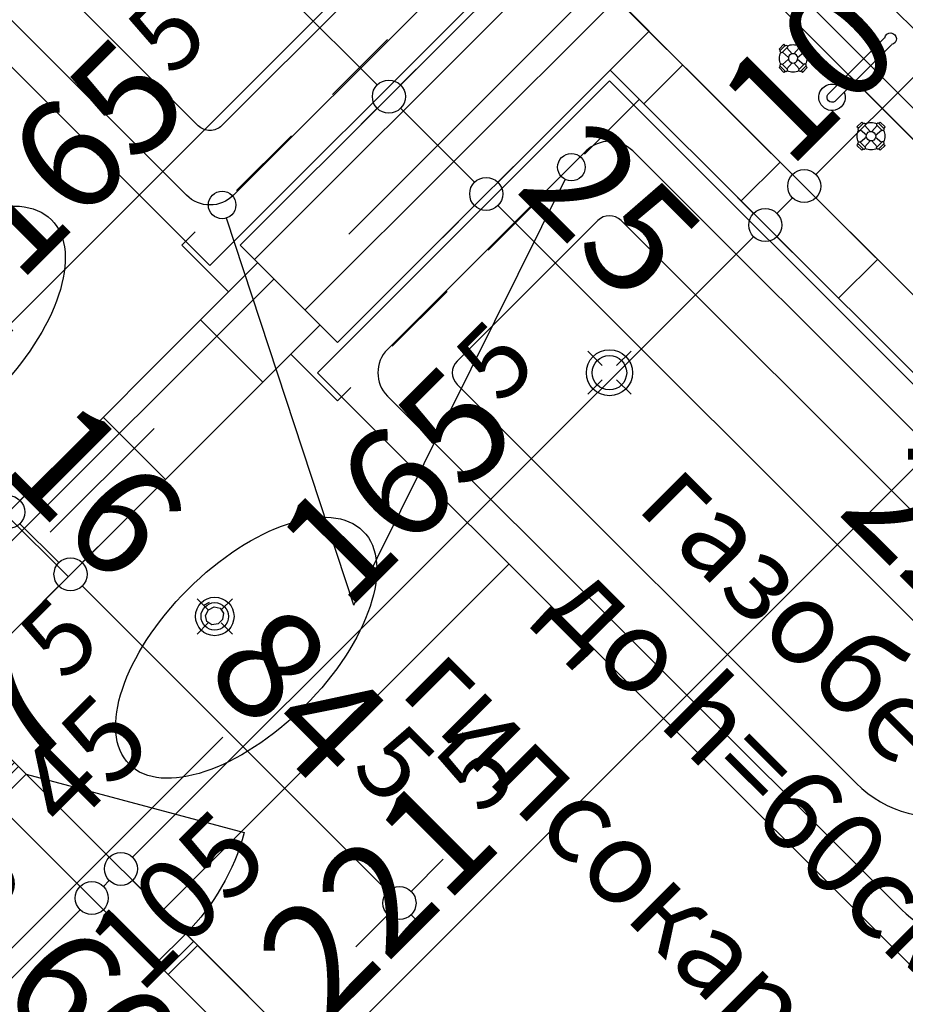
# Model space of a CAD drawing. Extents: x 89011 to 96230, y 86394 to 93549.
# Drawn here: x 92330 to 92491, y 90583 to 90762 of the extents above; entities that cross this region are included whole.
import ezdxf
from ezdxf.enums import TextEntityAlignment as Align

# ---------------------------------------------------------------- set-up
doc = ezdxf.new("R2010")
doc.units = 0
doc.header["$MEASUREMENT"] = 0
doc.linetypes.add('broken', pattern=[24.6944, 14.1111, -10.5833])
doc.linetypes.add('Double Dashed copy', pattern=[226.666667, 100, -50, 26.666667, -50])
for name, color, linetype in [('0help', 7, 'Continuous'), ('ArchiCAD', 7, 'Continuous'), ('bani', 7, 'Continuous'), ('koloni', 7, 'Continuous'), ('KOTI-ext', 7, 'Continuous'), ('lines', 7, 'Continuous'), ('TEXT', 7, 'Continuous'), ('wall-ext', 7, 'Continuous')]:
    doc.layers.add(name, color=color, linetype=linetype)
doc.styles.add('GENERATED_STYLE_1', font='TIMES.TTF')
doc.dimstyles.new('Dimstyle_217AB', dxfattribs={"dimtxt": 20, "dimasz": 7.5, "dimexe": 0.18, "dimexo": 0, "dimgap": 0.09, "dimtad": 1, "dimdec": 0, "dimzin": 0, "dimdsep": 46, "dimtxsty": 'GENERATED_STYLE_1', "dimblk": 'ARROWHEAD_1', "dimblk1": 'ARROWHEAD_1', "dimblk2": 'ARROWHEAD_1', "dimcen": 0.09, "dimclrd": 11, "dimclre": 11, "dimclrt": 11, "dimazin": 0, "dimtfac": 1, "dimtdec": 4, "dimtmove": 0, "dimatfit": 0, "dimfxl": 0, "dimtolj": 1, "dimtzin": 0, "dimarcsym": 0})
pattern_1 = [(45, (0, 0), (-17.6776695, 17.6776695), []), (135, (0, 0), (17.6776695, 17.6776695), [])]

# ---------------------------------------------------------------- blocks, each defined once
blk = doc.blocks.new('WALL_73', base_point=(92306.13, 90638.99))
at = {"layer": 'wall-ext'}
h = blk.add_hatch(dxfattribs=at)
h.set_pattern_fill('CONCRETE BLOCK', scale=25, angle=45, style=0, pattern_type=0)
h.set_pattern_definition(pattern_1)
h.paths.add_polyline_path([(92305.78, 90649.95), (92317.09, 90638.64), (92384.62, 90706.17), (92373.31, 90717.48)], flags=0)
at = {"layer": 'wall-ext', "color": 7, "linetype": 'Continuous'}
for p, q in [((92373.31, 90717.48), (92305.78, 90649.95)), ((92317.09, 90638.64), (92384.62, 90706.17))]:
    blk.add_line(p, q, dxfattribs=at)
blk = doc.blocks.new('D1_Entrance_St_86')
at = {"color": 0, "linetype": 'Continuous'}
for p, q in [((20.5, 0), (-15.01, 20.5)), ((-20.5, 0), (-22.5, 0)), ((-22.5, 0), (-22.5, -7.5)), ((-20.5, -7.5), (-20.5, 0)), ((22.5, 0), (20.5, 0)), ((20.5, 0), (20.5, -7.5)), ((22.5, -7.5), (22.5, 0)), ((-22.5, -7.5), (-20.5, -7.5)), ((20.5, -7.5), (22.5, -7.5))]:
    blk.add_line(p, q, dxfattribs=at)
blk.add_arc((20.5, 0), 41, 150, 180, dxfattribs=at)
blk = doc.blocks.new('Window-Door_Marker_-_70_3639')
at = {"layer": 'ArchiCAD', "color": 11, "linetype": 'Continuous'}
blk.add_line((0, 30), (0, -27.5), dxfattribs=at)
at = {"layer": 'ArchiCAD', "color": 11, "style": 'GENERATED_STYLE_1'}
for tag, p in [('AC_WIDO_A_SIZE', (-7.5, -2.5)), ('AC_WIDO_B_SIZE', (22.5, -13.75))]:
    blk.add_attdef(tag, p, '', height=15, rotation=90, dxfattribs=at)
blk = doc.blocks.new('D1_Entrance_St_87')
at = {"color": 0, "linetype": 'Continuous'}
for p, q in [((20.5, 0), (-15.01, 20.5)), ((-20.5, 0), (-22.5, 0)), ((-22.5, 0), (-22.5, -7.5)), ((-20.5, -7.5), (-20.5, 0)), ((22.5, 0), (20.5, 0)), ((20.5, 0), (20.5, -7.5)), ((22.5, -7.5), (22.5, 0)), ((-22.5, -7.5), (-20.5, -7.5)), ((20.5, -7.5), (22.5, -7.5))]:
    blk.add_line(p, q, dxfattribs=at)
blk.add_arc((20.5, 0), 41, 150, 180, dxfattribs=at)
blk = doc.blocks.new('Window-Door_Marker_-_70_3609')
at = {"layer": 'ArchiCAD', "color": 11, "linetype": 'Continuous'}
blk.add_line((0, 30), (0, -27.5), dxfattribs=at)
at = {"layer": 'ArchiCAD', "color": 11, "style": 'GENERATED_STYLE_1'}
for tag, p in [('AC_WIDO_A_SIZE', (-7.5, -2.5)), ('AC_WIDO_B_SIZE', (22.5, -13.75))]:
    blk.add_attdef(tag, p, '', height=15, rotation=90, dxfattribs=at)
blk = doc.blocks.new('WALL_205', base_point=(92246.03, 90699.1))
at = {"layer": 'wall-ext'}
h = blk.add_hatch(dxfattribs=at)
h.set_pattern_fill('CONCRETE BLOCK', scale=25, angle=45, style=0, pattern_type=0)
h.set_pattern_definition(pattern_1)
h.paths.add_polyline_path([(92246.03, 90709.71), (92246.03, 90699.1), (92255.22, 90689.91), (92260.52, 90695.21)], flags=0)
h = blk.add_hatch(dxfattribs=at)
h.set_pattern_fill('CONCRETE BLOCK', scale=25, angle=45, style=0, pattern_type=0)
h.set_pattern_definition(pattern_1)
h.paths.add_polyline_path([(92293.75, 90661.98), (92288.45, 90656.68), (92323.8, 90621.32), (92329.11, 90626.62)], flags=0)
h = blk.add_hatch(dxfattribs=at)
h.set_pattern_fill('CONCRETE BLOCK', scale=25, angle=45, style=0, pattern_type=0)
h.set_pattern_definition(pattern_1)
h.paths.add_polyline_path([(92362.34, 90593.39), (92357.04, 90588.09), (92366.23, 90578.89), (92376.84, 90578.89)], flags=0)
at = {"layer": 'wall-ext', "color": 3, "linetype": 'Continuous'}
for p, q in [((92260.52, 90695.21), (92246.03, 90709.71)), ((92246.03, 90699.1), (92255.22, 90689.91)), ((92255.22, 90689.91), (92260.52, 90695.21)), ((92288.45, 90656.68), (92293.75, 90661.98)), ((92305.78, 90649.95), (92293.75, 90661.98)), ((92293.75, 90651.37), (92318.51, 90626.62)), ((92329.11, 90626.62), (92317.09, 90638.64)), ((92323.8, 90621.32), (92329.11, 90626.62)), ((92357.04, 90588.09), (92362.34, 90593.39)), ((92376.84, 90578.89), (92362.34, 90593.39)), ((92357.04, 90588.09), (92366.23, 90578.89))]:
    blk.add_line(p, q, dxfattribs=at)
at = {"layer": 'wall-ext', "color": 133, "rotation": 314.9999999999973}
blk.add_blockref('D1_Entrance_St_87', (92277.14, 90678.6), dxfattribs=at)
for name, p in [('Window-Door_Marker_-_70_3609', (92277.14, 90678.6)), ('Window-Door_Marker_-_70_3639', (92345.72, 90610.01))]:
    blk.add_blockref(name, p, dxfattribs=at).add_auto_attribs({'AC_WIDO_A_SIZE': '45', 'AC_WIDO_B_SIZE': '105'})
at = {"layer": 'wall-ext', "color": 133, "xscale": -1, "rotation": 314.9999999999973}
blk.add_blockref('D1_Entrance_St_86', (92345.72, 90610.01), dxfattribs=at)
blk = doc.blocks.new('WALL_3047', base_point=(92747.36, 90456.56))
at = {"layer": 'wall-ext'}
h = blk.add_hatch(dxfattribs=at)
h.set_pattern_fill('CONCRETE BLOCK', scale=25, angle=45, style=0, pattern_type=0)
h.set_pattern_definition(pattern_1)
h.paths.add_polyline_path([(92608.77, 90581.01), (92615.84, 90588.08), (92444.37, 90759.56), (92437.3, 90752.49)], flags=0)
at = {"layer": 'wall-ext', "color": 7, "linetype": 'Continuous'}
for p, q in [((92615.84, 90588.08), (92387.45, 90816.48)), ((92437.3, 90752.49), (92598.17, 90591.62))]:
    blk.add_line(p, q, dxfattribs=at)
blk = doc.blocks.new('COLUMN_1', base_point=(92407.25, 90740.11))
at = {"layer": 'koloni'}
h = blk.add_hatch(dxfattribs=at)
h.set_pattern_fill('COMMON BRICK', color=1, scale=13, angle=45, style=0, pattern_type=0)
h.set_pattern_definition([(45, (0, 0), (-9.1923878, 9.1923878), [])])
h.paths.add_polyline_path([(92370.12, 90720.67), (92387.8, 90702.99), (92444.37, 90759.56), (92426.69, 90777.23)], flags=0)
at = {"layer": 'koloni', "color": 30, "linetype": 'Continuous'}
blk.add_lwpolyline([(92370.12, 90720.67), (92387.8, 90702.99), (92444.37, 90759.56), (92426.69, 90777.23)], close=True, dxfattribs=at)
blk = doc.blocks.new('Cab_Belfast_Sink_1D_248')
at = {"layer": '0help', "color": 0, "linetype": 'ByBlock'}
for p, q in [((45, 60), (0, 60)), ((11.64, 47.35), (11.66, 47.35)), ((11.67, 47.49), (11.65, 47.4)), ((11.65, 47.4), (11.67, 47.31)), ((11.71, 47.56), (11.67, 47.49)), ((11.67, 47.31), (11.71, 47.24)), ((11.78, 47.62), (11.71, 47.56)), ((11.71, 47.24), (11.78, 47.18)), ((11.86, 47.65), (11.78, 47.62)), ((11.78, 47.18), (11.86, 47.15)), ((13.14, 47.65), (11.86, 47.65)), ((11.86, 47.15), (13.14, 47.15)), ((13.12, 48), (11.88, 48)), ((11.9, 47.65), (11.88, 48)), ((12.03, 45.69), (11.93, 47.15)), ((12.97, 45.69), (13.07, 47.15)), ((13.1, 47.65), (13.12, 48)), ((13.14, 47.65), (13.22, 47.62)), ((13.22, 47.18), (13.14, 47.15)), ((13.22, 47.62), (13.29, 47.56)), ((13.29, 47.24), (13.22, 47.18)), ((13.29, 47.56), (13.33, 47.49)), ((13.33, 47.31), (13.29, 47.24)), ((13.33, 47.49), (13.35, 47.4)), ((13.35, 47.4), (13.33, 47.31)), ((13.34, 47.35), (13.36, 47.35)), ((31.66, 47.35), (31.64, 47.35)), ((31.67, 47.49), (31.65, 47.4)), ((31.65, 47.4), (31.67, 47.31)), ((31.71, 47.56), (31.67, 47.49)), ((31.67, 47.31), (31.71, 47.24)), ((31.77, 47.62), (31.71, 47.56)), ((31.71, 47.24), (31.77, 47.18)), ((31.86, 47.65), (31.77, 47.62)), ((31.77, 47.18), (31.86, 47.15)), ((31.86, 47.65), (33.14, 47.65)), ((33.14, 47.15), (31.86, 47.15)), ((31.88, 48), (33.12, 48)), ((31.9, 47.65), (31.88, 48)), ((32.03, 45.69), (31.93, 47.15)), ((32.97, 45.69), (33.07, 47.15)), ((33.1, 47.65), (33.12, 48)), ((33.14, 47.65), (33.23, 47.62)), ((33.23, 47.18), (33.14, 47.15)), ((33.23, 47.62), (33.29, 47.56)), ((33.29, 47.24), (33.23, 47.18)), ((33.29, 47.56), (33.33, 47.49)), ((33.33, 47.31), (33.29, 47.24)), ((33.33, 47.49), (33.35, 47.4)), ((33.35, 47.4), (33.33, 47.31)), ((33.36, 47.35), (33.34, 47.35)), ((9.5, 44.38), (9.5, 45.62)), ((9.85, 45.6), (9.5, 45.62)), ((9.85, 44.36), (9.85, 45.64)), ((10.35, 45.64), (10.35, 44.36)), ((11.81, 45.47), (10.35, 45.57)), ((11.66, 45.15), (11.76, 45.42)), ((11.66, 44.85), (11.66, 45.15)), ((11.76, 44.58), (11.66, 44.85)), ((11.76, 45.42), (11.95, 45.65)), ((11.95, 45.65), (12.21, 45.8)), ((12.21, 45.8), (12.5, 45.85)), ((12.5, 45.85), (12.79, 45.8)), ((12.79, 45.8), (13.05, 45.65)), ((13.05, 45.65), (13.24, 45.42)), ((13.19, 45.47), (14.65, 45.57)), ((13.24, 45.42), (13.34, 45.15)), ((13.34, 44.85), (13.24, 44.58)), ((13.34, 45.15), (13.34, 44.85)), ((14.68, 45.73), (14.65, 45.64)), ((14.65, 44.36), (14.65, 45.64)), ((14.74, 45.79), (14.68, 45.73)), ((14.81, 45.83), (14.74, 45.79)), ((14.9, 45.85), (14.81, 45.83)), ((14.99, 45.83), (14.9, 45.85)), ((15.06, 45.79), (14.99, 45.83)), ((15.12, 45.73), (15.06, 45.79)), ((15.15, 45.64), (15.12, 45.73)), ((15.15, 45.64), (15.15, 44.36)), ((15.15, 45.6), (15.5, 45.62)), ((15.5, 45.62), (15.5, 44.38)), ((21.72, 45.45), (21.61, 45.16)), ((21.61, 45.16), (21.61, 30.6)), ((21.92, 45.69), (21.72, 45.45)), ((22.19, 45.85), (21.92, 45.69)), ((22.5, 45.9), (22.19, 45.85)), ((22.81, 45.85), (22.5, 45.9)), ((23.08, 45.69), (22.81, 45.85)), ((23.28, 45.45), (23.08, 45.69)), ((23.39, 45.16), (23.28, 45.45)), ((23.39, 30.6), (23.39, 45.16)), ((29.5, 45.62), (29.5, 44.38)), ((29.85, 45.6), (29.5, 45.62)), ((29.85, 45.64), (29.88, 45.73)), ((29.85, 45.64), (29.85, 44.36)), ((29.88, 45.73), (29.94, 45.79)), ((29.94, 45.79), (30.01, 45.83)), ((30.01, 45.83), (30.1, 45.85)), ((30.1, 45.85), (30.19, 45.83)), ((30.19, 45.83), (30.26, 45.79)), ((30.26, 45.79), (30.32, 45.73)), ((30.32, 45.73), (30.35, 45.64)), ((30.35, 44.36), (30.35, 45.64)), ((31.81, 45.47), (30.35, 45.57)), ((31.76, 45.42), (31.66, 45.15)), ((31.66, 45.15), (31.66, 44.85)), ((31.66, 44.85), (31.76, 44.58)), ((31.95, 45.65), (31.76, 45.42)), ((32.21, 45.8), (31.95, 45.65)), ((32.5, 45.85), (32.21, 45.8)), ((32.79, 45.8), (32.5, 45.85)), ((33.05, 45.65), (32.79, 45.8)), ((33.24, 45.42), (33.05, 45.65)), ((33.19, 45.47), (34.65, 45.57)), ((33.34, 45.15), (33.24, 45.42)), ((33.24, 44.58), (33.34, 44.85)), ((33.34, 44.85), (33.34, 45.15)), ((34.68, 45.73), (34.65, 45.64)), ((34.65, 45.64), (34.65, 44.36)), ((34.74, 45.79), (34.68, 45.73)), ((34.81, 45.83), (34.74, 45.79)), ((34.9, 45.85), (34.81, 45.83)), ((34.99, 45.83), (34.9, 45.85)), ((35.06, 45.79), (34.99, 45.83)), ((35.12, 45.73), (35.06, 45.79)), ((35.15, 45.64), (35.12, 45.73)), ((35.15, 44.36), (35.15, 45.64)), ((35.15, 45.6), (35.5, 45.62)), ((35.5, 44.38), (35.5, 45.62)), ((9.85, 44.4), (9.5, 44.38)), ((9.85, 44.36), (9.88, 44.28)), ((9.88, 44.28), (9.94, 44.21)), ((9.94, 44.21), (10.01, 44.17)), ((10.01, 44.17), (10.1, 44.15)), ((10.1, 44.15), (10.19, 44.17)), ((10.19, 44.17), (10.26, 44.21)), ((10.26, 44.21), (10.32, 44.28)), ((10.32, 44.28), (10.35, 44.36)), ((11.81, 44.53), (10.35, 44.43)), ((11.95, 44.35), (11.76, 44.58)), ((12.03, 44.31), (11.93, 42.85)), ((12.21, 44.2), (11.95, 44.35)), ((12.5, 44.15), (12.21, 44.2)), ((12.79, 44.2), (12.5, 44.15)), ((13.05, 44.35), (12.79, 44.2)), ((12.97, 44.31), (13.07, 42.85)), ((13.24, 44.58), (13.05, 44.35)), ((13.19, 44.53), (14.65, 44.43)), ((14.68, 44.28), (14.65, 44.36)), ((14.74, 44.21), (14.68, 44.28)), ((14.81, 44.17), (14.74, 44.21)), ((14.9, 44.15), (14.81, 44.17)), ((14.99, 44.17), (14.9, 44.15)), ((15.06, 44.21), (14.99, 44.17)), ((15.12, 44.28), (15.06, 44.21)), ((15.15, 44.36), (15.12, 44.28)), ((15.15, 44.4), (15.5, 44.38)), ((29.85, 44.4), (29.5, 44.38)), ((29.85, 44.36), (29.88, 44.28)), ((29.88, 44.28), (29.94, 44.21)), ((29.94, 44.21), (30.01, 44.17)), ((30.01, 44.17), (30.1, 44.15)), ((30.1, 44.15), (30.19, 44.17)), ((30.19, 44.17), (30.26, 44.21)), ((30.26, 44.21), (30.32, 44.28)), ((30.32, 44.28), (30.35, 44.36)), ((31.81, 44.53), (30.35, 44.43)), ((31.76, 44.58), (31.95, 44.35)), ((32.03, 44.31), (31.93, 42.85)), ((31.95, 44.35), (32.21, 44.2)), ((32.21, 44.2), (32.5, 44.15)), ((32.5, 44.15), (32.79, 44.2)), ((32.79, 44.2), (33.05, 44.35)), ((32.97, 44.31), (33.07, 42.85)), ((33.05, 44.35), (33.24, 44.58)), ((33.19, 44.53), (34.65, 44.43)), ((34.68, 44.28), (34.65, 44.36)), ((34.74, 44.21), (34.68, 44.28)), ((34.81, 44.17), (34.74, 44.21)), ((34.9, 44.15), (34.81, 44.17)), ((34.99, 44.17), (34.9, 44.15)), ((35.06, 44.21), (34.99, 44.17)), ((35.12, 44.28), (35.06, 44.21)), ((35.15, 44.36), (35.12, 44.28)), ((35.15, 44.4), (35.5, 44.38)), ((11.66, 42.65), (11.64, 42.65)), ((11.65, 42.6), (11.67, 42.69)), ((11.67, 42.51), (11.65, 42.6)), ((11.67, 42.69), (11.71, 42.76)), ((11.71, 42.44), (11.67, 42.51)), ((11.71, 42.76), (11.78, 42.82)), ((11.78, 42.38), (11.71, 42.44)), ((11.78, 42.82), (11.86, 42.85)), ((11.86, 42.35), (11.78, 42.38)), ((13.14, 42.85), (11.86, 42.85)), ((11.86, 42.35), (13.14, 42.35)), ((11.9, 42.35), (11.88, 42)), ((11.88, 42), (13.12, 42)), ((13.1, 42.35), (13.12, 42)), ((13.22, 42.82), (13.14, 42.85)), ((13.14, 42.35), (13.22, 42.38)), ((13.29, 42.76), (13.22, 42.82)), ((13.22, 42.38), (13.29, 42.44)), ((13.33, 42.69), (13.29, 42.76)), ((13.29, 42.44), (13.33, 42.51)), ((13.35, 42.6), (13.33, 42.69)), ((13.33, 42.51), (13.35, 42.6)), ((13.36, 42.65), (13.34, 42.65)), ((31.64, 42.65), (31.66, 42.65)), ((31.65, 42.6), (31.67, 42.69)), ((31.67, 42.51), (31.65, 42.6)), ((31.67, 42.69), (31.71, 42.76)), ((31.71, 42.44), (31.67, 42.51)), ((31.71, 42.76), (31.77, 42.82)), ((31.77, 42.38), (31.71, 42.44)), ((31.77, 42.82), (31.86, 42.85)), ((31.86, 42.35), (31.77, 42.38)), ((31.86, 42.85), (33.14, 42.85)), ((33.14, 42.35), (31.86, 42.35)), ((31.9, 42.35), (31.88, 42)), ((33.12, 42), (31.88, 42)), ((33.1, 42.35), (33.12, 42)), ((33.23, 42.82), (33.14, 42.85)), ((33.14, 42.35), (33.23, 42.38)), ((33.29, 42.76), (33.23, 42.82)), ((33.23, 42.38), (33.29, 42.44)), ((33.33, 42.69), (33.29, 42.76)), ((33.29, 42.44), (33.33, 42.51)), ((33.35, 42.6), (33.33, 42.69)), ((33.33, 42.51), (33.35, 42.6)), ((33.34, 42.65), (33.36, 42.65)), ((0, 40), (45, 40)), ((41, 40), (4, 40)), ((0, 36), (0, 4)), ((38, 36), (7, 36)), ((45, 4), (45, 36)), ((4, 33), (4, 7)), ((41, 7), (41, 33)), ((7, 4), (38, 4)), ((0, 0), (45, 0)), ((4, 0), (41, 0))]:
    blk.add_line(p, q, dxfattribs=at)
blk.add_circle((9, 20), 2.5, dxfattribs=at)
for centre, radius, start, end in [((12.5, 45), 2.5, 109.6792, 160.2331), ((12.5, 45), 2.5, 19.6792, 70.3208), ((22.5, 45), 2.4, 291.6726, 248.3274), ((32.5, 45), 2.5, 109.6792, 160.3208), ((32.5, 45), 2.5, 19.6792, 70.3208), ((10.1, 45.6), 0.25, 9.9996, 170.0004), ((12.5, 45), 2.5, 199.6792, 250.3208), ((12.5, 45), 2.5, 289.6792, 340.3208), ((32.5, 45), 2.5, 199.6792, 250.3208), ((32.5, 45), 2.5, 289.6792, 340.3208), ((4, 36), 4, 90, 180), ((41, 36), 4, 0, 90), ((7, 33), 3, 90, 180), ((38, 33), 3, 0, 90), ((22.5, 29.99), 1.07, 145.6759, 34.3241), ((7, 7), 3, 180, 270), ((38, 7), 3, 270, 0), ((4, 4), 4, 180, 270), ((41, 4), 4, 270, 0)]:
    blk.add_arc(centre, radius, start, end, dxfattribs=at)
for p in [(7, 4), (4, 0)]:
    blk.add_point(p, dxfattribs=at)
blk = doc.blocks.new('Cab_Base-MultiDrawer_249')
at = {"layer": '0help', "color": 0, "linetype": 'ByBlock'}
for p, q in [((0, 60), (100, 60)), ((0, 0), (100, 0))]:
    blk.add_line(p, q, dxfattribs=at)
blk = doc.blocks.new('Bath_Symb_25')
at = {"layer": 'bani', "color": 0, "linetype": 'Continuous'}
for p, q in [((0, 75), (0, 0)), ((6, 63), (6, 12)), ((16.44, 55.56), (16.44, 19.44)), ((121.97, 16.44), (19.44, 16.44)), ((12, 6), (143.04, 6)), ((180, 0), (0, 0))]:
    blk.add_line(p, q, dxfattribs=at)
for centre, radius in [((19.44, 19.44), 3), ((12, 12), 6)]:
    blk.add_arc(centre, radius, 180, 270, dxfattribs=at)
blk = doc.blocks.new('Bath_Symb_24')
at = {"layer": 'bani', "color": 0, "linetype": 'Continuous'}
for p, q in [((180, 75), (0, 75)), ((0, 75), (0, 0)), ((12, 69), (143.04, 69)), ((6, 63), (6, 12)), ((121.97, 58.56), (19.44, 58.56)), ((16.44, 55.56), (16.44, 19.44)), ((37.5, 39.34), (37.5, 43.04)), ((35.66, 37.5), (31.96, 37.5)), ((39.34, 37.5), (43.04, 37.5)), ((37.5, 35.66), (37.5, 31.96)), ((121.97, 16.44), (19.44, 16.44)), ((12, 6), (143.04, 6)), ((180, 0), (0, 0))]:
    blk.add_line(p, q, dxfattribs=at)
for radius in [4.19, 3.13]:
    blk.add_circle((37.5, 37.5), radius, dxfattribs=at)
for centre, radius, start, end in [((12, 63), 6, 90, 180), ((143.04, 37.5), 31.5, 270, 90), ((19.44, 55.56), 3, 90, 180), ((121.97, 37.5), 21.06, 270, 90), ((19.44, 19.44), 3, 180, 270), ((12, 12), 6, 180, 270)]:
    blk.add_arc(centre, radius, start, end, dxfattribs=at)
blk = doc.blocks.new('LINE_15738', base_point=(92390.75, 90655.25))
at = {"layer": 'wall-ext', "color": 4, "linetype": 'Continuous'}
blk.add_line((92390.75, 90655.25), (92367.6, 90725.59), dxfattribs=at)
blk.add_circle((92366.82, 90727.96), 2.5, dxfattribs=at)
blk = doc.blocks.new('LINE_15739', base_point=(92390.75, 90655.25))
at = {"layer": 'wall-ext', "color": 4, "linetype": 'Continuous'}
blk.add_line((92390.75, 90655.25), (92429.14, 90732.59), dxfattribs=at)
blk.add_circle((92430.25, 90734.83), 2.5, dxfattribs=at)
blk = doc.blocks.new('*D1372')
at = {"layer": 'KOTI-ext', "color": 11, "linetype": 'Continuous'}
for p, q in [((92305.73, 90603.25), (92311.57, 90609.08)), ((92295.66, 90593.17), (92301.49, 90599.01)), ((92305.73, 90599.01), (92343.92, 90560.82)), ((92348.16, 90560.82), (92354, 90566.65)), ((92338.09, 90550.74), (92343.92, 90556.58))]:
    blk.add_line(p, q, dxfattribs=at)
for centre in [(92303.61, 90601.13), (92346.04, 90558.7)]:
    blk.add_circle(centre, 3, dxfattribs=at)
at = {"layer": 'KOTI-ext', "color": 11, "style": 'GENERATED_STYLE_1', "oblique": 0}
blk.add_text('60', height=20, rotation=315, dxfattribs=at).set_placement((92325.77, 90584.62))
blk = doc.blocks.new('ARROWHEAD_1')
at = {"color": 0, "linetype": 'Continuous'}
blk.add_line((0, 0), (-1, 0), dxfattribs=at)
blk.add_circle((0, 0), 0.25, dxfattribs=at)
blk = doc.blocks.new('*D1532')
at = {"layer": 'KOTI-ext', "color": 11, "linetype": 'Continuous'}
for p, q in [((92347.24, 90668.79), (92341.4, 90662.95)), ((92337.16, 90658.71), (92331.33, 90652.88)), ((92396.91, 90603.2), (92341.4, 90658.71)), ((92406.99, 90609.04), (92401.15, 90603.2)), ((92396.91, 90598.96), (92391.08, 90593.13)), ((92403.28, 90596.84), (92401.15, 90598.96))]:
    blk.add_line(p, q, dxfattribs=at)
for centre in [(92339.28, 90660.83), (92399.03, 90601.08)]:
    blk.add_circle(centre, 3, dxfattribs=at)
at = {"layer": 'KOTI-ext', "color": 11, "style": 'GENERATED_STYLE_1', "oblique": 0}
blk.add_text('84', height=20, rotation=315, dxfattribs=at).set_placement((92384.46, 90621.31), align=Align.RIGHT)
blk.add_text('5', height=13.33, rotation=315, dxfattribs=at).set_placement((92389.96, 90625.24))
blk = doc.blocks.new('*D1533')
at = {"layer": 'KOTI-ext', "color": 11, "linetype": 'Continuous'}
for p, q in [((92335.92, 90680.1), (92330.09, 90674.27)), ((92325.85, 90670.03), (92320.01, 90664.19)), ((92337.16, 90662.95), (92330.09, 90670.03)), ((92347.24, 90668.79), (92341.4, 90662.95)), ((92337.16, 90658.71), (92331.33, 90652.88))]:
    blk.add_line(p, q, dxfattribs=at)
for centre in [(92327.97, 90672.15), (92339.28, 90660.83)]:
    blk.add_circle(centre, 3, dxfattribs=at)
blk = doc.blocks.new('*D1534')
at = {"layer": 'KOTI-ext', "color": 11, "linetype": 'Continuous'}
for p, q in [((92276.17, 90739.85), (92270.34, 90734.02)), ((92266.1, 90734.02), (92263.98, 90736.14)), ((92266.1, 90729.78), (92260.26, 90723.94)), ((92325.85, 90674.27), (92270.34, 90729.78)), ((92335.92, 90680.1), (92330.09, 90674.27)), ((92325.85, 90670.03), (92320.01, 90664.19))]:
    blk.add_line(p, q, dxfattribs=at)
for centre in [(92268.22, 90731.9), (92327.97, 90672.15)]:
    blk.add_circle(centre, 3, dxfattribs=at)
at = {"layer": 'KOTI-ext', "color": 11, "style": 'GENERATED_STYLE_1', "oblique": 0}
blk.add_text('84', height=20, rotation=315, dxfattribs=at).set_placement((92307.99, 90697.78), align=Align.RIGHT)
for s, height, p in [('5', 13.33, (92313.49, 90701.71)), ('16', 20, (92326.05, 90679.72))]:
    blk.add_text(s, height=height, rotation=315, dxfattribs=at).set_placement(p)
blk = doc.blocks.new('*D2226')
at = {"layer": 'KOTI-ext', "color": 11, "linetype": 'Continuous'}
for p, q in [((92413.8, 90838.59), (92637.96, 90614.44)), ((92642.2, 90614.44), (92648.03, 90620.27)), ((92632.12, 90604.36), (92637.96, 90610.2))]:
    blk.add_line(p, q, dxfattribs=at)
blk.add_circle((92640.08, 90612.32), 3, dxfattribs=at)
at = {"layer": 'KOTI-ext', "color": 11, "style": 'GENERATED_STYLE_1', "oblique": 0}
blk.add_text('323', height=20, rotation=315, dxfattribs=at).set_placement((92512.8, 90745.25))
blk = doc.blocks.new('*D2328')
at = {"layer": 'KOTI-ext', "color": 11, "linetype": 'Continuous'}
for p, q in [((92403.75, 90786.03), (92397.92, 90791.86)), ((92290.97, 90669), (92403.75, 90781.79)), ((92413.83, 90775.95), (92408, 90781.79))]:
    blk.add_line(p, q, dxfattribs=at)
for centre in [(92405.87, 90783.91), (92288.85, 90666.88)]:
    blk.add_circle(centre, 3, dxfattribs=at)
at = {"layer": 'KOTI-ext', "color": 11, "style": 'GENERATED_STYLE_1', "oblique": 0}
for s, height, p in [('10', 20, (92379.71, 90763.4)), ('5', 13.33, (92357.85, 90750.97)), ('5', 13.33, (92272.07, 90715.62))]:
    blk.add_text(s, height=height, rotation=45, dxfattribs=at).set_placement(p)
for s, p in [('165', (92361.97, 90745.67)), ('7', (92275.6, 90709.73))]:
    blk.add_text(s, height=20, rotation=45, dxfattribs=at).set_placement(p, align=Align.RIGHT)
blk = doc.blocks.new('*D2695')
at = {"layer": 'KOTI-ext', "color": 11, "linetype": 'Continuous'}
for p, q in [((92341.02, 90604.11), (92335.18, 90609.94)), ((92310.96, 90569.81), (92341.02, 90599.87)), ((92351.09, 90594.03), (92345.26, 90599.87)), ((92306.72, 90569.81), (92300.89, 90575.65)), ((92304.6, 90563.45), (92306.72, 90565.57)), ((92316.8, 90559.74), (92310.96, 90565.57))]:
    blk.add_line(p, q, dxfattribs=at)
for centre in [(92343.14, 90601.99), (92308.84, 90567.69)]:
    blk.add_circle(centre, 3, dxfattribs=at)
at = {"layer": 'KOTI-ext', "color": 11, "style": 'GENERATED_STYLE_1', "oblique": 0}
blk.add_text('5', height=13.33, rotation=45, dxfattribs=at).set_placement((92324.36, 90598.29))
blk.add_text('48', height=20, rotation=45, dxfattribs=at).set_placement((92328.29, 90592.8), align=Align.RIGHT)
blk = doc.blocks.new('*D2696')
at = {"layer": 'KOTI-ext', "color": 11, "linetype": 'Continuous'}
for p, q in [((92346.32, 90609.41), (92340.49, 90615.25)), ((92341.02, 90604.11), (92335.18, 90609.94)), ((92345.26, 90604.11), (92346.32, 90605.17)), ((92356.4, 90599.34), (92350.56, 90605.17)), ((92351.09, 90594.03), (92345.26, 90599.87))]:
    blk.add_line(p, q, dxfattribs=at)
for centre in [(92348.44, 90607.29), (92343.14, 90601.99)]:
    blk.add_circle(centre, 3, dxfattribs=at)
at = {"layer": 'KOTI-ext', "color": 11, "style": 'GENERATED_STYLE_1', "oblique": 0}
blk.add_text('7', height=20, rotation=45, dxfattribs=at).set_placement((92341.84, 90635.11), align=Align.RIGHT)
blk = doc.blocks.new('*D2697')
at = {"layer": 'KOTI-ext', "color": 11, "linetype": 'Continuous'}
for p, q in [((92463.35, 90726.44), (92457.51, 90732.27)), ((92350.56, 90609.41), (92463.35, 90722.2)), ((92473.42, 90716.36), (92467.59, 90722.2)), ((92346.32, 90609.41), (92340.49, 90615.25)), ((92356.4, 90599.34), (92350.56, 90605.17))]:
    blk.add_line(p, q, dxfattribs=at)
for centre in [(92465.47, 90724.32), (92348.44, 90607.29)]:
    blk.add_circle(centre, 3, dxfattribs=at)
at = {"layer": 'KOTI-ext', "color": 11, "style": 'GENERATED_STYLE_1', "oblique": 0}
for p in [(92417.44, 90691.38), (92338.3, 90641)]:
    blk.add_text('5', height=13.33, rotation=45, dxfattribs=at).set_placement(p)
blk.add_text('165', height=20, rotation=45, dxfattribs=at).set_placement((92421.57, 90686.07), align=Align.RIGHT)
blk = doc.blocks.new('*D2698')
at = {"layer": 'KOTI-ext', "color": 11, "linetype": 'Continuous'}
for p, q in [((92470.42, 90733.51), (92464.58, 90739.34)), ((92463.35, 90726.44), (92457.51, 90732.27)), ((92467.59, 90726.44), (92470.42, 90729.27)), ((92480.49, 90723.43), (92474.66, 90729.27)), ((92473.42, 90716.36), (92467.59, 90722.2))]:
    blk.add_line(p, q, dxfattribs=at)
for centre in [(92472.54, 90731.39), (92465.47, 90724.32)]:
    blk.add_circle(centre, 3, dxfattribs=at)
at = {"layer": 'KOTI-ext', "color": 11, "style": 'GENERATED_STYLE_1', "oblique": 0}
blk.add_text('10', height=20, rotation=45, dxfattribs=at).set_placement((92469.71, 90734.22))
blk = doc.blocks.new('*D2699')
at = {"layer": 'KOTI-ext', "color": 11, "linetype": 'Continuous'}
for p, q in [((92659.21, 90922.31), (92653.38, 90928.14)), ((92474.66, 90733.51), (92659.21, 90918.06)), ((92669.29, 90912.23), (92663.46, 90918.06)), ((92470.42, 90733.51), (92464.58, 90739.34)), ((92480.49, 90723.43), (92474.66, 90729.27))]:
    blk.add_line(p, q, dxfattribs=at)
for centre in [(92661.33, 90920.18), (92472.54, 90731.39)]:
    blk.add_circle(centre, 3, dxfattribs=at)
at = {"layer": 'KOTI-ext', "color": 11, "style": 'GENERATED_STYLE_1', "oblique": 0}
for s, height, p in [('5', 13.33, (92645.39, 90919.32)), ('267', 20, (92544.66, 90809.17))]:
    blk.add_text(s, height=height, rotation=45, dxfattribs=at).set_placement(p)
blk.add_text('22', height=20, rotation=45, dxfattribs=at).set_placement((92649.31, 90913.82), align=Align.RIGHT)
blk = doc.blocks.new('*D2705')
at = {"layer": 'KOTI-ext', "color": 11, "linetype": 'Continuous'}
for p, q in [((92498.92, 90690.86), (92493.09, 90696.7)), ((92346.54, 90534.24), (92498.92, 90686.62)), ((92509, 90680.79), (92503.16, 90686.62)), ((92342.3, 90534.24), (92336.46, 90540.07)), ((92340.17, 90527.88), (92342.3, 90530)), ((92352.37, 90524.16), (92346.54, 90530))]:
    blk.add_line(p, q, dxfattribs=at)
for centre in [(92501.04, 90688.74), (92344.42, 90532.12)]:
    blk.add_circle(centre, 3, dxfattribs=at)
at = {"layer": 'KOTI-ext', "color": 11, "style": 'GENERATED_STYLE_1', "oblique": 0}
blk.add_text('5', height=13.33, rotation=45, dxfattribs=at).set_placement((92413.94, 90616.73))
blk.add_text('221', height=20, rotation=45, dxfattribs=at).set_placement((92418.07, 90611.43), align=Align.RIGHT)
blk = doc.blocks.new('*D2848')
at = {"layer": 'KOTI-ext', "color": 11, "linetype": 'Continuous'}
for p, q in [((92422.74, 90737.92), (92416.9, 90732.09)), ((92412.66, 90727.85), (92406.83, 90722.01)), ((92573.53, 90571.22), (92416.9, 90727.85)), ((92583.6, 90577.06), (92577.77, 90571.22)), ((92573.53, 90566.98), (92567.69, 90561.15))]:
    blk.add_line(p, q, dxfattribs=at)
for centre in [(92414.78, 90729.97), (92575.65, 90569.1)]:
    blk.add_circle(centre, 3, dxfattribs=at)
at = {"layer": 'KOTI-ext', "color": 11, "style": 'GENERATED_STYLE_1', "oblique": 0}
for s, height, p in [('25', 20, (92419.73, 90730.68)), ('5', 13.33, (92515.72, 90644.11)), ('10', 20, (92556.54, 90593.87))]:
    blk.add_text(s, height=height, rotation=315, dxfattribs=at).set_placement(p)
blk.add_text('227', height=20, rotation=315, dxfattribs=at).set_placement((92510.42, 90639.99), align=Align.RIGHT)
blk = doc.blocks.new('*D2849')
at = {"layer": 'KOTI-ext', "color": 11, "linetype": 'Continuous'}
for p, q in [((92405.06, 90755.6), (92399.23, 90749.77)), ((92394.98, 90745.53), (92389.15, 90739.69)), ((92412.66, 90732.09), (92399.23, 90745.53)), ((92422.74, 90737.92), (92416.9, 90732.09)), ((92412.66, 90727.85), (92406.83, 90722.01))]:
    blk.add_line(p, q, dxfattribs=at)
for centre in [(92397.1, 90747.65), (92414.78, 90729.97)]:
    blk.add_circle(centre, 3, dxfattribs=at)
blk = doc.blocks.new('*D2850')
at = {"layer": 'KOTI-ext', "color": 11, "linetype": 'Continuous'}
for p, q in [((92245.96, 90914.7), (92240.13, 90908.87)), ((92235.88, 90904.62), (92230.05, 90898.79)), ((92394.98, 90749.77), (92240.13, 90904.62)), ((92405.06, 90755.6), (92399.23, 90749.77)), ((92394.98, 90745.53), (92389.15, 90739.69))]:
    blk.add_line(p, q, dxfattribs=at)
for centre in [(92238.01, 90906.75), (92397.1, 90747.65)]:
    blk.add_circle(centre, 3, dxfattribs=at)
at = {"layer": 'KOTI-ext', "color": 11, "style": 'GENERATED_STYLE_1', "oblique": 0}
blk.add_text('225', height=20, rotation=315, dxfattribs=at).set_placement((92304.47, 90845.93))
blk = doc.blocks.new('DIM_497', base_point=(92001.33, 90903.41))
at = {"layer": 'KOTI-ext', "color": 11, "linetype": 'Continuous'}
dim = blk.add_linear_dim(base=(92001.33, 90903.41), p1=(92289.51, 90587.03), p2=(92346.26, 90558.91), angle=315, dimstyle='Dimstyle_217AB', dxfattribs=at)
dim.commit()
dim.dimension.update_dxf_attribs({"geometry": '*D1372', "text_midpoint": (92338.15, 90586.39), "text_rotation": 315})
blk = doc.blocks.new('DIM_519', base_point=(92339.28, 90660.83))
at = {"layer": 'KOTI-ext', "color": 11, "linetype": 'Continuous'}
for base, p1, p2, picture, middle in [((92339.28, 90660.83), (92365.17, 90709.35), (92246.03, 90709.71), '*D1534', (92299.15, 90720.76)), ((92339.282771, 90660.833593), (92376.840924, 90578.890699), (92376.48737, 90698.038192), '*D1532', (92375.619647, 90644.295707))]:
    dim = blk.add_linear_dim(base=base, p1=p1, p2=p2, angle=135, dimstyle='Dimstyle_217AB', dxfattribs=at)
    dim.commit()
    dim.dimension.update_dxf_attribs({"geometry": picture, "text_midpoint": middle, "text_rotation": -45})
dim = blk.add_aligned_dim(p1=(92376.49, 90698.04), p2=(92365.17, 90709.35), distance=52.62, dimstyle='Dimstyle_217AB', dxfattribs=at)
dim.commit()
dim.dimension.update_dxf_attribs({"geometry": '*D1533', "text_midpoint": (92343.73, 90676.19), "text_rotation": -45})
blk = doc.blocks.new('DIM_1337', base_point=(92400.37, 90852.03))
at = {"layer": 'KOTI-ext', "color": 11, "linetype": 'Continuous'}
dim = blk.add_linear_dim(base=(92400.37, 90852.03), p1=(92485.38, 90914.41), p2=(92615.84, 90588.08), angle=315, dimstyle='Dimstyle_217AB', dxfattribs=at)
dim.commit()
dim.dimension.update_dxf_attribs({"geometry": '*D2226', "text_midpoint": (92530.48, 90741.72), "text_rotation": 315})
blk = doc.blocks.new('DIM_1346', base_point=(92099.34, 90477.38))
at = {"layer": 'KOTI-ext', "color": 11, "linetype": 'Continuous'}
dim = blk.add_linear_dim(base=(92099.34, 90477.38), p1=(92311.43, 90644.3), p2=(92554.32, 90635.46), angle=45, dimstyle='Dimstyle_217AB', dxfattribs=at)
dim.commit()
dim.dimension.update_dxf_attribs({"geometry": '*D2328', "text_midpoint": (92328.39, 90726.22), "text_rotation": 45})
blk = doc.blocks.new('DIM_1830', base_point=(92343.14, 90601.99))
at = {"layer": 'KOTI-ext', "color": 11, "linetype": 'Continuous'}
for base, p1, p2, picture, middle in [((92343.14, 90601.99), (92561.4, 90642.53), (92631.4, 90950.12), '*D2699', (92542.89, 90821.54)), ((92343.14, 90601.99), (92311.43, 90644.3), (92554.32, 90635.46), '*D2697', (92387.98, 90666.63)), ((92343.1376, 90601.9875), (92923.7657, 89952.7699), (92306.1302, 90638.9948), '*D2695', (92310.6106, 90589.2595))]:
    dim = blk.add_linear_dim(base=base, p1=p1, p2=p2, angle=45, dimstyle='Dimstyle_217AB', dxfattribs=at)
    dim.commit()
    dim.dimension.update_dxf_attribs({"geometry": picture, "text_midpoint": middle, "text_rotation": 45})
for p1, p2, distance, picture, middle in [((92554.32, 90635.46), (92561.4, 90642.53), 125.66, '*D2698', (92473.25, 90751.89)), ((92306.1302, 90638.9948), (92311.4335, 90644.2981), -52.3362, '*D2696', (92334.7647, 90642.1801))]:
    dim = blk.add_aligned_dim(p1=p1, p2=p2, distance=distance, dimstyle='Dimstyle_217AB', dxfattribs=at)
    dim.commit()
    dim.dimension.update_dxf_attribs({"geometry": picture, "text_midpoint": middle, "text_rotation": 45})
blk = doc.blocks.new('DIM_1831', base_point=(92501.04, 90688.74))
at = {"layer": 'KOTI-ext', "color": 11, "linetype": 'Continuous'}
dim = blk.add_linear_dim(base=(92501.04, 90688.74), p1=(92923.77, 89952.77), p2=(92554.32, 90635.46), angle=45, dimstyle='Dimstyle_217AB', dxfattribs=at)
dim.commit()
dim.dimension.update_dxf_attribs({"geometry": '*D2705', "text_midpoint": (92389.78, 90597.28), "text_rotation": 45})
blk = doc.blocks.new('DIM_1913', base_point=(94338.82, 88805.93))
at = {"layer": 'KOTI-ext', "color": 11, "linetype": 'Continuous'}
for p1, p2, picture, middle in [((92370.12, 90720.67), (92180.09, 90848.83), '*D2850', (92322.15, 90842.4)), ((92520.56, 90514.01), (92387.8, 90702.99), '*D2848', (92496.28, 90668.27))]:
    dim = blk.add_linear_dim(base=(94338.82, 88805.93), p1=p1, p2=p2, angle=135, dimstyle='Dimstyle_217AB', dxfattribs=at)
    dim.commit()
    dim.dimension.update_dxf_attribs({"geometry": picture, "text_midpoint": middle, "text_rotation": -45})
dim = blk.add_aligned_dim(p1=(92387.8, 90702.99), p2=(92370.12, 90720.67), distance=-38.16, dimstyle='Dimstyle_217AB', dxfattribs=at)
dim.commit()
dim.dimension.update_dxf_attribs({"geometry": '*D2849', "text_midpoint": (92437.41, 90727.14), "text_rotation": -45})

msp = doc.modelspace()

# ---------------------------------------------------------------- linework, layer by layer
at = {"color": 45, "linetype": 'Double Dashed copy'}
msp.add_line((90947.32, 89280.18), (93225.02, 91557.89), dxfattribs=at)
at = {"layer": 'bani', "color": 133, "linetype": 'broken'}
for p, q in [((92414.32, 90775.47), (92359.52, 90720.67)), ((92442.6, 90747.18), (92387.8, 90692.38)), ((92368, 90712.18), (92359.52, 90720.67)), ((92379.32, 90700.87), (92387.8, 90692.38))]:
    msp.add_line(p, q, dxfattribs=at)
at = {"layer": 'bani', "color": 133, "linetype": 'Continuous'}
for p, q in [((92355.98, 90599.75), (92418.92, 90662.68)), ((92362.27, 90656.4), (92364.31, 90654.36)), ((92363.47, 90655.24), (92364.52, 90655.76)), ((92364.32, 90654.39), (92365.36, 90654.91)), ((92365.36, 90654.91), (92366.44, 90654.67)), ((92366.66, 90654.36), (92368.7, 90656.4)), ((92363.8, 90653.35), (92364.32, 90654.39)), ((92364.05, 90652.28), (92363.8, 90653.35)), ((92366.44, 90654.67), (92367.05, 90653.77)), ((92367.05, 90653.77), (92366.9, 90652.65)), ((92362.27, 90649.96), (92364.31, 90652)), ((92364.94, 90651.67), (92364.05, 90652.28)), ((92366.07, 90651.82), (92364.94, 90651.67)), ((92366.9, 90652.65), (92366.07, 90651.82)), ((92366.66, 90652), (92368.7, 90649.96))]:
    msp.add_line(p, q, dxfattribs=at)
for radius in [3.5, 2.5]:
    msp.add_circle((92365.48, 90653.18), radius, dxfattribs=at)
for centre in [(92314.61, 90704.05), (92371.19, 90647.48)]:
    msp.add_ellipse(centre, major_axis=(-21.21, -21.21), ratio=0.5, dxfattribs=at)
at = {"layer": 'lines', "color": 91, "linetype": 'Continuous'}
for p, q in [((92371.54, 90584.19), (92317.09, 90638.64)), ((92366.23, 90578.89), (92311.79, 90633.34))]:
    msp.add_line(p, q, dxfattribs=at)

# ---------------------------------------------------------------- block references
at = {"layer": '0help', "color": 133, "linetype": 'Continuous', "rotation": 134.9999999999983}
msp.add_blockref('Cab_Base-MultiDrawer_249', (92543.01, 90745.77), dxfattribs=at)
at = {"layer": '0help', "color": 133, "linetype": 'Continuous', "xscale": -1, "rotation": 134.9999999999983}
msp.add_blockref('Cab_Belfast_Sink_1D_248', (92493.51, 90795.27), dxfattribs=at)
at = {"layer": 'bani', "color": 133, "xscale": -1, "rotation": 315.0000000000001}
msp.add_blockref('Bath_Symb_25', (92364.61, 90716.99), dxfattribs=at)
at = {"layer": 'bani', "color": 133, "rotation": 314.9999999999999}
msp.add_blockref('Bath_Symb_24', (92384.13, 90697.47), dxfattribs=at)
at = {"layer": 'koloni', "color": 30}
msp.add_blockref('COLUMN_1', (92407.25, 90740.11), dxfattribs=at)
at = {"layer": 'KOTI-ext', "color": 11, "linetype": 'Continuous'}
for name, p in [('DIM_1346', (92099.34, 90477.38)), ('DIM_1830', (92343.14, 90601.99)), ('DIM_1831', (92501.04, 90688.74)), ('DIM_1337', (92400.37, 90852.03)), ('DIM_1913', (94338.82, 88805.93)), ('DIM_497', (92001.33, 90903.41)), ('DIM_519', (92339.28, 90660.83))]:
    msp.add_blockref(name, p, dxfattribs=at)
at = {"layer": 'wall-ext', "color": 7}
for name, p in [('WALL_3047', (92747.36, 90456.56)), ('WALL_73', (92306.13, 90638.99))]:
    msp.add_blockref(name, p, dxfattribs=at)
at = {"layer": 'wall-ext', "color": 4, "linetype": 'Continuous'}
for name in ['LINE_15739', 'LINE_15738']:
    msp.add_blockref(name, (92390.75, 90655.25), dxfattribs=at)
at = {"layer": 'wall-ext', "color": 3}
msp.add_blockref('WALL_205', (92246.03, 90699.1), dxfattribs=at)

# ---------------------------------------------------------------- texts
at = {"layer": 'TEXT', "color": 211, "char_height": 15, "rotation": 315, "style": 'GENERATED_STYLE_1'}
for s, insert, width, attachment_point in [('{\\fTimes New Roman CYR|b0|i0|c204|p18;газобетон \\Pдо h=60см}', (92312.73, 90818.44), 114.9155, 2), ('{\\fTimes New Roman CYR|b0|i0|c204|p18;газобетон \\Pдо h=60см}', (92488.89, 90647), 114.9155, 2), ('{\\fTimes New Roman CYR|b0|i0|c204|p18;гипсокартон 7,5см\\Pдо h=60см}', (92541.62, 90517.65), 199.9834, 3)]:
    msp.add_mtext(s, dxfattribs=dict(at, insert=insert, width=width, attachment_point=attachment_point))

doc.saveas('drawing.dxf')
